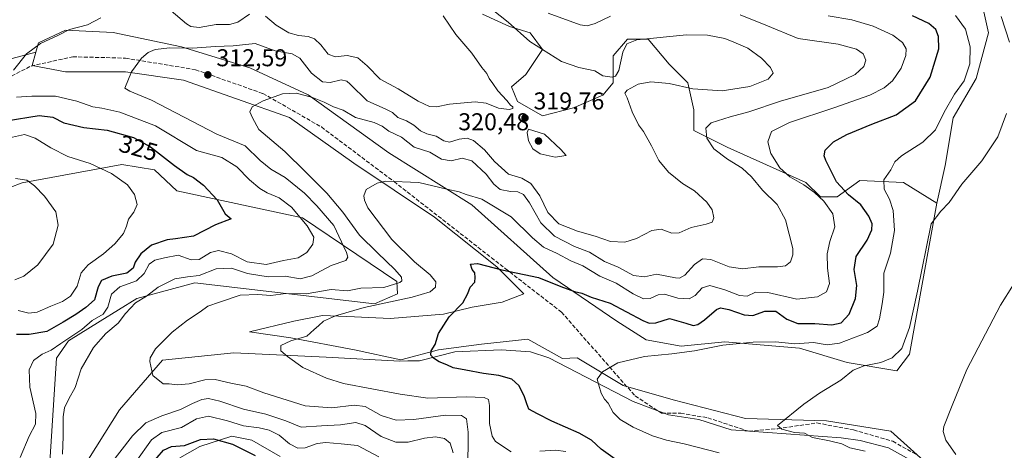
# Model space of a CAD drawing. Units: metres. Extents: x 618700 to 622197, y 4669290 to 4671662.
# Drawn here: x 619941 to 620347, y 4671170 to 4671347 of the extents above; entities that cross this region are included whole.
import ezdxf
from ezdxf.enums import TextEntityAlignment as Align

# ---------------------------------------------------------------- set-up
doc = ezdxf.new("R2010")
doc.units = ezdxf.units.M
doc.header["$MEASUREMENT"] = 0
doc.linetypes.add('DGN Style 3', pattern=[2.307223, 1.648017, -0.659207])
for name, color, linetype, lineweight in [('Arbolado forestal CxS', 92, 'Continuous', 0), ('Corriente natural lineal', 142, 'Continuous', 13), ('Cultivos herbáceos CxS', 92, 'Continuous', 0), ('Curva de nivel maestra', 30, 'Continuous', 30), ('Curva de nivel normal', 30, 'Continuous', 0), ('Matorral CxS', 135, 'Continuous', 0), ('Punto de cota en terreno', 7, 'Continuous', 0), ('Rótulo de curva de nivel directora', 7, 'Continuous', 0), ('Rótulo de punto de cota en terreno', 7, 'Continuous', 0), ('Senda', 7, 'DGN Style 3', 0), ('Suelo desnudo CxS', 253, 'Continuous', 0)]:
    doc.layers.add(name, color=color, linetype=linetype, lineweight=lineweight)
doc.styles.add('Style-Arial', font='txt')

# ---------------------------------------------------------------- blocks, each defined once
blk = doc.blocks.new('*U5')
at = {"layer": 'Suelo desnudo CxS', "color": 253, "linetype": 'Continuous', "lineweight": 0}
for points in [[(619896.5601, 4671262.5121, 338.8712), (619942.4305, 4671279.7625, 335.3014), (619983.5053, 4671287.3405, 329.047), (619996.9103, 4671285.1985, 327.5469), (620006.0611, 4671276.5755, 327.2553), (620057.8547, 4671265.4115, 320.1178), (620096.7489, 4671239.2501, 311.0441), (620096.8985, 4671234.1713, 309.1122), (620087.4895, 4671230.0795, 307.2955), (620013.5337, 4671238.6763, 315.2879), (619989.5805, 4671232.2445, 317.428), (619974.6079, 4671222.9027, 321.4624), (619961.5029, 4671214.8877, 321.6292), (619956.6307, 4671207.7539, 319.6253), (619953.5751, 4671160.6451, 316.8867)], [(620007.4019, 4671166.6971, 326.4824), (620015.5227, 4671171.3861, 325.079), (620028.7409, 4671175.5929, 323.3935), (620030.8485, 4671175.1721, 323.2294), (620037.0497, 4671173.9341, 322.6822), (620048.6835, 4671167.2921, 323.344)], [(620131.9099, 4671349.1467, 316.617), (620143.0079, 4671344.0219, 315.5079), (620151.5442, 4671341.4588, 314.3748), (620156.6664, 4671334.6256, 315.1157), (620149.8361, 4671324.3749, 318.012), (620143.8603, 4671319.2499, 319.492), (620146.4214, 4671313.2707, 319.8262), (620156.6662, 4671307.2911, 319.098), (620169.4709, 4671310.7083, 317.6031), (620181.423, 4671315.8328, 316.0683), (620185.691, 4671320.9577, 315.2462), (620185.6911, 4671332.063, 314.2236), (620191.6671, 4671338.8967, 313.8689), (620200.2038, 4671338.8967, 314.4359), (620208.7411, 4671328.6461, 316.6229), (620216.4237, 4671320.9577, 316.2093), (620218.9857, 4671309.8542, 313.2328), (620218.9857, 4671301.3124, 311.9951), (620232.6441, 4671294.4778, 309.2959), (620265.0837, 4671279.9576, 304.3742), (620271.0596, 4671273.9775, 305.2149), (620277.8893, 4671273.9775, 302.7138), (620287.2794, 4671280.8114, 297.9707), (620305.2074, 4671279.9576, 294.3841), (620318.9391, 4671271.5035, 291.143), (620307.6857, 4671209.2741, 290.0039), (620302.5633, 4671202.4413, 289.478), (620282.0759, 4671205.8575, 292.2807), (620262.4409, 4671211.8373, 295.8163), (620231.7075, 4671214.3991, 296.3389), (620213.7803, 4671212.6913, 296.8332), (620199.2677, 4671215.2545, 297.7179), (620187.3157, 4671222.9413, 298.5713), (620160.8525, 4671240.8797, 301.3303), (620127.5591, 4671270.7765, 304.7261), (620093.4115, 4671292.1311, 307.6396), (620060.1179, 4671316.0479, 311.3248), (620036.2143, 4671327.1529, 313.3549), (620008.0431, 4671335.6949, 316.4681), (619979.8711, 4671341.6741, 318.88), (619960.2361, 4671342.5285, 321.1533), (619949.1383, 4671337.4029, 321.1387), (619948.0903, 4671333.5511, 320.3993), (619898.6607, 4671320.3931, 328.4072)]]:
    blk.add_polyline3d(points, dxfattribs=at)
blk = doc.blocks.new('*U8')
at = {"layer": 'Matorral CxS', "color": 135, "linetype": 'Continuous', "lineweight": 0}
blk.add_polyline3d([(620337.7216, 4671352.6513, 290.9423), (620340.2827, 4671341.5475, 292.452), (620335.1606, 4671322.7546, 294.6418), (620325.7694, 4671306.5253, 294.5193), (620322.3542, 4671286.8795, 292.8032), (620318.9391, 4671271.5035, 291.143), (620305.2074, 4671279.9576, 294.3841), (620287.2794, 4671280.8114, 297.9707), (620277.8893, 4671273.9775, 302.7138), (620271.0596, 4671273.9775, 305.2149), (620265.0837, 4671279.9576, 304.3742), (620232.6441, 4671294.4778, 309.2959), (620218.9857, 4671301.3124, 311.9951), (620218.9857, 4671309.8542, 313.2328), (620216.4237, 4671320.9577, 316.2093), (620208.7411, 4671328.6461, 316.6229), (620200.2038, 4671338.8967, 314.4359), (620191.6671, 4671338.8967, 313.8689), (620185.6911, 4671332.063, 314.2236), (620185.691, 4671320.9577, 315.2462), (620181.423, 4671315.8328, 316.0683), (620169.4709, 4671310.7083, 317.6031), (620156.6662, 4671307.2911, 319.098), (620146.4214, 4671313.2707, 319.8262), (620143.8603, 4671319.2499, 319.492), (620149.8361, 4671324.3749, 318.012), (620156.6664, 4671334.6256, 315.1157), (620151.5442, 4671341.4588, 314.3748), (620143.0079, 4671344.0219, 315.5079), (620131.9099, 4671349.1467, 316.617)], dxfattribs=at)
blk = doc.blocks.new('5PATER')
at = {"layer": 'Arbolado forestal CxS', "linetype": 'Continuous', "lineweight": 0}
h = blk.add_hatch(color=51, dxfattribs=at)
edge = h.paths.add_edge_path()
edge.add_ellipse((0, 0), major_axis=(-0.11, -0.111), ratio=0.999422, start_angle=0, end_angle=360)

msp = doc.modelspace()

# ---------------------------------------------------------------- linework, layer by layer
at = {"layer": 'Corriente natural lineal', "color": 142, "linetype": 'Continuous', "lineweight": 13}
msp.add_polyline3d([(619966.7801, 4671161.3801, 314.5388), (619982.5201, 4671186.5001, 312.0554), (620000.2201, 4671206.8201, 309.9314), (620029.5701, 4671209.8801, 307.1585), (620067.6101, 4671208.1601, 304.0043), (620097.9501, 4671206.4101, 301.6928), (620101.1601, 4671206.5901, 301.4667), (620105.9701, 4671206.5701, 301.0803), (620120.5601, 4671210.2401, 299.5303), (620139.6401, 4671211.1001, 298.0959), (620151.6601, 4671210.3201, 297.2889), (620159.3001, 4671207.8201, 296.8689), (620194.0201, 4671189.9101, 294.4117), (620208.5101, 4671184.4001, 293.4316), (620221.0401, 4671182.4301, 292.5468), (620234.3001, 4671178.1701, 291.9086), (620279.5701, 4671174.9401, 289.5772), (620287.4601, 4671173.7901, 289.0661), (620299.1101, 4671170.8801, 288.1551), (620313.9401, 4671162.6101, 287.0823)], dxfattribs=at)
at = {"layer": 'Cultivos herbáceos CxS', "color": 92, "linetype": 'Continuous', "lineweight": 0}
for points in [[(620316.2391, 4671163.1939, 286.5776), (620300.0189, 4671177.7157, 287.3203), (620273.5555, 4671181.9867, 289.2644), (620240.2607, 4671182.8407, 291.615), (620210.3821, 4671190.5285, 293.6231), (620189.8933, 4671196.5073, 294.8096), (620170.9269, 4671207.8947, 296.2356), (620164.9367, 4671207.6049, 296.458), (620150.5553, 4671215.5293, 297.6944), (620131.4777, 4671213.4749, 298.6411), (620113.8675, 4671211.1271, 300.3998), (620098.3119, 4671207.0179, 301.6853), (620079.2345, 4671211.1271, 303.524), (620053.1127, 4671216.1163, 305.8814), (620036.0897, 4671218.4643, 307.2024), (620054.2869, 4671222.8669, 306.9287), (620066.0269, 4671225.2149, 306.7924), (620079.2345, 4671224.6279, 305.4803), (620093.9097, 4671224.0409, 303.8637), (620115.9221, 4671225.8019, 301.691), (620127.6619, 4671228.7369, 300.0784), (620139.9895, 4671230.7913, 299.098), (620148.9173, 4671234.0921, 299.3043), (620137.8193, 4671245.1969, 300.6907), (620112.2087, 4671265.6967, 303.2172), (620078.9153, 4671287.9067, 306.5926), (620052.4511, 4671306.6981, 309.1528), (620008.9133, 4671322.0741, 313.4303), (619985.0097, 4671325.4899, 315.7572), (619960.2529, 4671325.4899, 318.3104), (619946.5941, 4671328.0531, 319.82), (619948.0903, 4671333.5511, 320.3993), (619949.1383, 4671337.4029, 321.1387), (619960.2361, 4671342.5285, 321.1533), (619979.8711, 4671341.6741, 318.88), (620008.0431, 4671335.6949, 316.4681), (620036.2143, 4671327.1529, 313.3549), (620060.1179, 4671316.0479, 311.3248), (620093.4115, 4671292.1311, 307.6396), (620127.5591, 4671270.7765, 304.7261), (620160.8525, 4671240.8797, 301.3303), (620187.3157, 4671222.9413, 298.5713), (620199.2677, 4671215.2545, 297.7179), (620213.7803, 4671212.6913, 296.8332), (620231.7075, 4671214.3991, 296.3389), (620262.4409, 4671211.8373, 295.8163), (620282.0759, 4671205.8575, 292.2807), (620302.5633, 4671202.4413, 289.478), (620307.6857, 4671209.2741, 290.0039), (620318.9391, 4671271.5035, 291.143), (620322.3542, 4671286.8795, 292.8032), (620325.7694, 4671306.5253, 294.5193), (620335.1606, 4671322.7546, 294.6418), (620340.2827, 4671341.5475, 292.452), (620337.7216, 4671352.6513, 290.9423)], [(620337.7216, 4671352.6513, 290.9423), (620340.2827, 4671341.5475, 292.452), (620335.1606, 4671322.7546, 294.6418), (620325.7694, 4671306.5253, 294.5193), (620322.3542, 4671286.8795, 292.8032), (620318.9391, 4671271.5035, 291.143)], [(620318.9391, 4671271.5035, 291.143), (620307.6857, 4671209.2741, 290.0039), (620302.5633, 4671202.4413, 289.478), (620282.0759, 4671205.8575, 292.2807), (620262.4409, 4671211.8373, 295.8163), (620231.7075, 4671214.3991, 296.3389), (620213.7803, 4671212.6913, 296.8332), (620199.2677, 4671215.2545, 297.7179), (620187.3157, 4671222.9413, 298.5713), (620160.8525, 4671240.8797, 301.3303), (620127.5591, 4671270.7765, 304.7261), (620093.4115, 4671292.1311, 307.6396), (620060.1179, 4671316.0479, 311.3248), (620036.2143, 4671327.1529, 313.3549), (620008.0431, 4671335.6949, 316.4681), (619979.8711, 4671341.6741, 318.88), (619960.2361, 4671342.5285, 321.1533), (619949.1383, 4671337.4029, 321.1387), (619948.0903, 4671333.5511, 320.3993)], [(619948.0903, 4671333.5511, 320.3993), (619946.5941, 4671328.0531, 319.82), (619960.2529, 4671325.4899, 318.3104), (619985.0097, 4671325.4899, 315.7572), (620008.9133, 4671322.0741, 313.4303), (620052.4511, 4671306.6981, 309.1528), (620078.9153, 4671287.9067, 306.5926), (620112.2087, 4671265.6967, 303.2172), (620137.8193, 4671245.1969, 300.6907), (620148.9173, 4671234.0921, 299.3043), (620139.9895, 4671230.7913, 299.098), (620127.6619, 4671228.7369, 300.0784), (620115.9221, 4671225.8019, 301.691), (620093.9097, 4671224.0409, 303.8637), (620079.2345, 4671224.6279, 305.4803), (620066.0269, 4671225.2149, 306.7924), (620054.2869, 4671222.8669, 306.9287), (620036.0897, 4671218.4643, 307.2024), (620053.1127, 4671216.1163, 305.8814), (620079.2345, 4671211.1271, 303.524), (620098.3119, 4671207.0179, 301.6853), (620113.8675, 4671211.1271, 300.3998), (620131.4777, 4671213.4749, 298.6411), (620150.5553, 4671215.5293, 297.6944), (620164.9367, 4671207.6049, 296.458), (620170.9269, 4671207.8947, 296.2356), (620189.8933, 4671196.5073, 294.8096), (620210.3821, 4671190.5285, 293.6231), (620240.2607, 4671182.8407, 291.615), (620273.5555, 4671181.9867, 289.2644), (620300.0189, 4671177.7157, 287.3203), (620316.2391, 4671163.1939, 286.5776)]]:
    msp.add_polyline3d(points, dxfattribs=at)
at = {"layer": 'Curva de nivel maestra', "color": 30, "linetype": 'Continuous', "lineweight": 30, "flags": 128}
for points, elevation in [([(620186.6, 4671166.1201), (620180.82, 4671170.2201), (620176.84, 4671174.0401), (620171.79, 4671176.9101), (620160.5, 4671181.7701), (620154.56, 4671184.8601), (620150.99, 4671186.6601), (620150.22, 4671188.9801), (620149.15, 4671192.1401), (620146.86, 4671196.4701), (620144.07, 4671199.0001), (620138.65, 4671200.5801), (620132.31, 4671201.3701), (620125.14, 4671202.7801), (620119.94, 4671203.7101), (620117.33, 4671204.8901), (620114.1, 4671206.2001), (620111.72, 4671207.6601), (620110.63, 4671208.9101), (620110.85, 4671210.7701), (620112.42, 4671213.2901), (620113.8, 4671217.8601), (620118.2, 4671224.6501), (620123.9, 4671230.5001), (620125.98, 4671234.2801), (620126.81, 4671236.8401), (620128.85, 4671238.9101), (620128.94, 4671240.9101), (620128.78, 4671242.7401), (620127.67, 4671244.2001), (620127.03, 4671246.3801), (620129.94, 4671246.6501), (620139.96, 4671243.9701), (620154.94, 4671240.9301), (620164.19, 4671237.1901), (620169.89, 4671235.1701), (620172.85, 4671234.4601), (620176.62, 4671232.7501), (620184.54, 4671230.2601), (620197.95, 4671223.1701), (620200.52, 4671222.0301), (620203.29, 4671222.2701), (620208.95, 4671224.0701), (620215.64, 4671222.0901), (620218.69, 4671221.1801), (620220.64, 4671221.5601), (620223.3, 4671223.4701), (620228.32, 4671227.7701), (620229.91, 4671228.3301), (620233.3, 4671227.7701), (620239.63, 4671225.4601), (620243.29, 4671225.3101), (620248.23, 4671227.0101), (620252.67, 4671226.9601), (620257.27, 4671223.7501), (620261.83, 4671221.9401), (620268.73, 4671221.9901), (620275.78, 4671221.3801), (620279.64, 4671222.2301), (620282.85, 4671225.7401), (620285.46, 4671232.2401), (620286.08, 4671237.5501), (620284.89, 4671244.1501), (620285.83, 4671249.5501), (620290.25, 4671256.2201), (620292.24, 4671260.4801), (620292.3, 4671262.9401), (620291.06, 4671266.0901), (620287.76, 4671270.7101), (620282.61, 4671274.9101), (620277.75, 4671280.1901), (620273.25, 4671289.0401), (620272.62, 4671290.9201), (620272.99, 4671293.1901), (620276.38, 4671296.6401), (620281.9, 4671299.7001), (620292.28, 4671303.9201), (620302.24, 4671307.8201), (620310.14, 4671313.5801), (620316.24, 4671323.2001), (620319.8, 4671334.8501), (620319.71, 4671339.9601), (620318.51, 4671342.8001), (620315.7, 4671345.3101), (620308.96, 4671348.4801)], 300), ([(619935.84, 4671305.3201), (619949.43, 4671307.4501), (619955.01, 4671306.8301), (619959.57, 4671304.4101), (619967.86, 4671302.5501), (619977.38, 4671301.4301), (619988.26, 4671298.3901), (619995.28, 4671294.6601), (620005.18, 4671286.8701), (620010.33, 4671283.2801), (620012.98, 4671281.9701), (620017.12, 4671278.8001), (620022.75, 4671272.8601), (620026.03, 4671267.0801), (620028.49, 4671265.0301), (620021.97, 4671262.5801), (620012.97, 4671257.9101), (620005.59, 4671256.8201), (620002.12, 4671256.3901), (619995.68, 4671254.2001), (619991.25, 4671250.6501), (619989.03, 4671247.2201), (619988.14, 4671244.6801), (619985.59, 4671242.7101), (619979.31, 4671241.4001), (619975.16, 4671239.6701), (619973.73, 4671237.1001), (619972.16, 4671231.6901), (619968.64, 4671228.5701), (619964.47, 4671225.6401), (619959.31, 4671222.5301), (619952.53, 4671218.6701), (619945.34, 4671217.4401), (619940.09, 4671217.4901)], 325), ([(619995.44, 4671163.8501), (620000.6, 4671169.8301), (620003.86, 4671171.3501), (620009.21, 4671171.8201), (620015.92, 4671174.2001), (620021.22, 4671174.5001), (620029.09, 4671172.3701), (620038.38, 4671167.6101)], 325)]:
    msp.add_lwpolyline(points, dxfattribs=dict(at, elevation=elevation))
at = {"layer": 'Curva de nivel normal', "color": 30, "linetype": 'Continuous', "lineweight": 0, "flags": 128}
for points, elevation in [([(620133.33, 4671353.0701), (620142.54, 4671345.8701), (620151.39, 4671337.9201), (620164.41, 4671329.6801), (620171.57, 4671327.1801), (620178.14, 4671325.8001), (620181.48, 4671323.7601), (620185.32, 4671323.2601), (620186.74, 4671323.6901), (620188.06, 4671325.9601), (620189.74, 4671333.5701), (620191.36, 4671336.9001), (620195.52, 4671338.6401), (620215.99, 4671340.6501), (620224.52, 4671340.4801), (620231.76, 4671339.2001), (620235.43, 4671337.7101), (620241.14, 4671335.1401), (620246.86, 4671331.0001), (620250.56, 4671327.2301), (620251.66, 4671324.8601), (620249.53, 4671322.4601), (620241.99, 4671319.3501), (620230.66, 4671317.6301), (620218.51, 4671318.4901), (620208.83, 4671320.6801), (620201.21, 4671321.3401), (620195.99, 4671320.4301), (620191.51, 4671317.9001), (620190.6, 4671316.6401), (620191.53, 4671314.6901), (620193.54, 4671309.0101), (620196.19, 4671303.6901), (620198.19, 4671300.9601), (620201.46, 4671295.0401), (620204.51, 4671288.9601), (620208.56, 4671284.1801), (620214.3, 4671279.5801), (620219.24, 4671276.5301), (620224.3, 4671271.9101), (620226.55, 4671268.6501), (620227.22, 4671265.3501), (620226.51, 4671263.6601), (620224.08, 4671262.8201), (620217.89, 4671261.4301), (620212.94, 4671259.2201), (620209.86, 4671259.1501), (620205.5, 4671260.7901), (620201.68, 4671260.2001), (620195.34, 4671256.8801), (620190.51, 4671255.4201), (620184.68, 4671255.7001), (620178.4, 4671257.8001), (620171.09, 4671259.8801), (620163.37, 4671262.9801), (620158.78, 4671267.5401), (620155.59, 4671274.4201), (620151.88, 4671279.4801), (620148.14, 4671281.7201), (620142.6, 4671283.3801), (620136.95, 4671288.5701), (620132.76, 4671293.4001), (620128.19, 4671297.1401), (620125.68, 4671298.1501), (620122.4, 4671297.7601), (620118.42, 4671296.5501), (620116.07, 4671297.0201), (620112.94, 4671299.0401), (620109.04, 4671299.9501), (620106.4, 4671301.1701), (620103.64, 4671303.5701), (620100.73, 4671305.2501), (620097.06, 4671306.6801), (620094.88, 4671308.7401), (620092.18, 4671310.1201), (620084.46, 4671313.5401), (620077.5, 4671320.3201), (620076.09, 4671321.5801), (620073.74, 4671322.1301), (620069.22, 4671321.0601), (620066.08, 4671321.3201), (620061.58, 4671324.8401), (620056.79, 4671331.0501), (620053.55, 4671332.8701), (620046.64, 4671334.0201), (620038.31, 4671337.0301), (620029.31, 4671336.0801), (620021.96, 4671335.9301), (620012.68, 4671335.1801), (620003.3, 4671335.3501), (619997.14, 4671334.6601), (619994.25, 4671333.3301), (619991.6, 4671331.0801), (619987.39, 4671325.4701), (619984.72, 4671318.7601), (619986.8, 4671317.5001), (619995.63, 4671313.8001), (620022.64, 4671299.8801), (620034.29, 4671294.9501), (620040.39, 4671288.9601), (620044.87, 4671285.4701), (620050.72, 4671282.0001), (620058.64, 4671275.5801), (620063.79, 4671270.3201), (620070.72, 4671262.2001), (620075.99, 4671251.1601), (620076.56, 4671249.2701), (620075.63, 4671247.9001), (620069.66, 4671245.7701), (620061.72, 4671241.5701), (620056.93, 4671240.3801), (620050.73, 4671241.4801), (620043.71, 4671241.0901), (620035.24, 4671242.5001), (620028.64, 4671244.6401), (620022.31, 4671244.5001), (620015.31, 4671241.6501), (620010.52, 4671241.1401), (620005.34, 4671240.3001), (619998.45, 4671236.9101), (619993.62, 4671233.2401), (619989.04, 4671230.4101), (619985.03, 4671226.1201), (619981.97, 4671222.1401), (619976.88, 4671217.8801), (619971.82, 4671212.1001), (619966.71, 4671203.2801), (619964.31, 4671195.7001), (619961.65, 4671190.9401), (619959.84, 4671187.2401), (619959.3, 4671183.5801), (619959.28, 4671175.5501), (619959.1, 4671168.2301)], 315), ([(620003.76, 4671350.5701), (620010.06, 4671345.1801), (620011.83, 4671344.1001), (620015.31, 4671343.6201), (620022.28, 4671344.9701), (620027.85, 4671344.9301), (620031.28, 4671345.8701), (620035.97, 4671349.1201)], 320), ([(619938.85, 4671326.1201), (619944.27, 4671332.9001), (619949.98, 4671337.0701), (619957.39, 4671340.5701), (619961.91, 4671342.8601), (619969.38, 4671344.8001), (619974.81, 4671347.6901)], 320), ([(620125.95, 4671160.9701), (620126.08, 4671177.2101), (620125.41, 4671182.7401), (620123.3, 4671184.0901), (620116.68, 4671184.2701), (620103.64, 4671182.4101), (620096.47, 4671182.1601), (620090.3, 4671184.1501), (620083.59, 4671187.7601), (620079.1, 4671188.3201), (620069.99, 4671187.2701), (620058.98, 4671188.1601), (620051.56, 4671190.4201), (620041.94, 4671193.3901), (620034.72, 4671196.1401), (620028.38, 4671197.3901), (620021.93, 4671198.9501), (620017.69, 4671198.8501), (620011.15, 4671197.1401), (620006.35, 4671196.7001), (620002.91, 4671197.1601), (620000.47, 4671197.1501), (619996.28, 4671200.5501), (619994.99, 4671206.2601), (619995.12, 4671207.8701), (619997.29, 4671211.4801), (620004.2, 4671218.3601), (620010.56, 4671223.3801), (620015.69, 4671226.7601), (620018.9, 4671229.0501), (620023.64, 4671230.6801), (620032.16, 4671233.6201), (620039.4, 4671233.9401), (620044.84, 4671233.5101), (620050.99, 4671234.3301), (620059.31, 4671234.1001), (620069.63, 4671235.9401), (620076.32, 4671235.4201), (620081.92, 4671236.4901), (620091.27, 4671236.7901), (620097.93, 4671238.7901), (620098.72, 4671239.5401), (620098.64, 4671240.9601), (620095.89, 4671244.1901), (620088.77, 4671250.9901), (620081.26, 4671258.2701), (620074.47, 4671267.7501), (620067.88, 4671275.4901), (620059.02, 4671284.2901), (620050.54, 4671292.6801), (620039.9, 4671301.7701), (620037.32, 4671306.5701), (620036.12, 4671308.9301), (620037.13, 4671311.0801), (620041.64, 4671313.5301), (620049.65, 4671316.4301), (620055.34, 4671316.6301), (620061.98, 4671314.9101), (620066.76, 4671313.0301), (620070.58, 4671311.0901), (620074.61, 4671309.7401), (620079.63, 4671306.6201), (620087.3, 4671304.6601), (620090.63, 4671303.1401), (620093.34, 4671300.9901), (620098.62, 4671298.5601), (620103.86, 4671294.4801), (620110.22, 4671292.3601), (620115.12, 4671289.5001), (620119, 4671288.8401), (620123.6, 4671289.9801), (620127.5, 4671288.8601), (620133.46, 4671283.4201), (620136.59, 4671279.2501), (620139.17, 4671277.1201), (620143.41, 4671276.2401), (620146.53, 4671276.0401), (620148.83, 4671275.0001), (620151.36, 4671271.6401), (620155.93, 4671263.3901), (620161.53, 4671257.8801), (620169.82, 4671253.6401), (620176.01, 4671251.3001), (620182.14, 4671247.4301), (620187.81, 4671245.1001), (620194.11, 4671241.6901), (620198.62, 4671241.1201), (620203.62, 4671242.2401), (620211.34, 4671240.8001), (620213.02, 4671240.6401), (620215.3, 4671241.7901), (620219.25, 4671246.2201), (620222.45, 4671248.5201), (620225.99, 4671248.2601), (620233.51, 4671245.3201), (620239.03, 4671244.4201), (620245.73, 4671245.2301), (620253.4, 4671245.1901), (620256.66, 4671245.6401), (620258.77, 4671247.3401), (620259.76, 4671250.1701), (620259.65, 4671252.8501), (620256.66, 4671264.6001), (620253.25, 4671270.8601), (620247.18, 4671276.7601), (620242.65, 4671282.2601), (620238.83, 4671285.8601), (620232.76, 4671289.4901), (620227.15, 4671293.8001), (620224.25, 4671298.1801), (620223.88, 4671302.2901), (620226.14, 4671304.4201), (620233.95, 4671306.9401), (620241.62, 4671309.0501), (620254.61, 4671313.4001), (620274.25, 4671318.9601), (620285.39, 4671324.3501), (620288.98, 4671327.6001), (620289.73, 4671330.3101), (620288.62, 4671332.7801), (620285.88, 4671334.8001), (620278.34, 4671336.8401), (620261.97, 4671339.1301), (620248.54, 4671344.7001), (620238.06, 4671348.9001)], 310), ([(620042.64, 4671348.3401), (620046.99, 4671344.6901), (620052.25, 4671341.4601), (620056.19, 4671340.3201), (620060.19, 4671339.9901), (620062.74, 4671339.0201), (620065.38, 4671336.4901), (620068.4, 4671332.7401), (620071.3, 4671331.6801), (620076.3, 4671332.1901), (620080.57, 4671331.2401), (620084.53, 4671327.9201), (620089.82, 4671322.4301), (620097.17, 4671318.4401), (620105.45, 4671313.3901), (620110.2, 4671311.1301), (620112.95, 4671311.0701), (620118.37, 4671312.1701), (620128.95, 4671313.1001), (620133.46, 4671312.5801), (620138.48, 4671310.4701), (620142.94, 4671309.9801), (620144.47, 4671310.4301), (620144.49, 4671311.0201), (620143.52, 4671311.7901), (620142.02, 4671313.6201), (620138.26, 4671317.5701), (620136.26, 4671320.6801), (620134.64, 4671322.7201), (620133.72, 4671324.7601), (620131.7, 4671327.1701), (620127.5, 4671333.1001), (620120.95, 4671340.7901), (620115.81, 4671348.5401)], 320), ([(620274.21, 4671348.4801), (620283.95, 4671346.8201), (620292.83, 4671344.2501), (620300.93, 4671340.5001), (620304.9, 4671337.5201), (620306.32, 4671334.9401), (620306.26, 4671332.2101), (620304.28, 4671326.9001), (620300.78, 4671321.7001), (620297.28, 4671318.8001), (620291.44, 4671315.8001), (620276.62, 4671310.5901), (620258.35, 4671304.5601), (620250.97, 4671300.9101), (620249.43, 4671296.6301), (620250.6, 4671291.8501), (620254.39, 4671285.9401), (620258.51, 4671282.2001), (620264.21, 4671279.0101), (620268.58, 4671275.8801), (620272.44, 4671272.2101), (620276.2, 4671267.0401), (620277.06, 4671261.7201), (620274.99, 4671255.6601), (620273.88, 4671250.6401), (620274.04, 4671244.6901), (620274.8, 4671238.3601), (620273.56, 4671235.0201), (620269.84, 4671232.8801), (620261.3, 4671231.9101), (620249.35, 4671234.6801), (620244.39, 4671234.8001), (620240.95, 4671233.2101), (620237.8, 4671233.4101), (620231.69, 4671235.8501), (620225.47, 4671237.6201), (620222.4, 4671236.6201), (620219.54, 4671233.4401), (620217.02, 4671232.0601), (620212.35, 4671232.4301), (620206.92, 4671233.9501), (620204.2, 4671233.8101), (620200.95, 4671232.1801), (620198.29, 4671232.0701), (620193.95, 4671234.1701), (620186.93, 4671238.5801), (620180.2, 4671241.4701), (620173.27, 4671245.6201), (620168.31, 4671247.7101), (620162.7, 4671250.7501), (620157.13, 4671253.3201), (620152.56, 4671257.1201), (620143.7, 4671265.8601), (620131.63, 4671273.1301), (620125.21, 4671275.0701), (620122.3, 4671276.1401), (620117.24, 4671277.1301), (620105.79, 4671279.9901), (620092.11, 4671280.4801), (620088.57, 4671279.7301), (620084.04, 4671277.0201), (620083.12, 4671274.4101), (620083.39, 4671272.7201), (620084.81, 4671269.5101), (620094.57, 4671256.5201), (620104.01, 4671247.2901), (620110.43, 4671241.9801), (620112.71, 4671239.0201), (620112.6, 4671236.8901), (620110.36, 4671234.9201), (620102.96, 4671232.8001), (620083.28, 4671228.5201), (620071.43, 4671225.1201), (620066.43, 4671222.9101), (620064.5, 4671221.0601), (620062.63, 4671219.4601), (620059.6, 4671216.8101), (620053.08, 4671214.8501), (620048.88, 4671212.8701), (620048.87, 4671210.7601), (620051.71, 4671208.4401), (620058.03, 4671203.8401), (620067.73, 4671199.4201), (620074.69, 4671197.3001), (620098.01, 4671192.9301), (620109.44, 4671191.2901), (620125.24, 4671191.8301), (620132.62, 4671191.5601), (620134.45, 4671190.7301), (620134.9, 4671188.1801), (620134.79, 4671180.8001), (620135.95, 4671175.6501), (620137.28, 4671173.4501), (620143.79, 4671169.1401)], 305), ([(620184.67, 4671348.3201), (620178.32, 4671345.3601), (620175.08, 4671344.3601), (620172.21, 4671344.8401), (620158.96, 4671349.5801)], 310), ([(620229.32, 4671168.7201), (620215, 4671172.4901), (620207.64, 4671174.0101), (620201.87, 4671175.8101), (620193.94, 4671179.3201), (620188.62, 4671182.4301), (620185.68, 4671185.3401), (620183.67, 4671189.1401), (620182.24, 4671190.8701), (620180.85, 4671193.2601), (620179.82, 4671196.6001), (620179.17, 4671199.0601), (620181.29, 4671202.0601), (620187.62, 4671205.8201), (620198.62, 4671208.3601), (620209.95, 4671209.4601), (620219.29, 4671210.7801), (620230.88, 4671213.0101), (620243.32, 4671214.3201), (620252.54, 4671214.4101), (620260.59, 4671213.5401), (620268.15, 4671214.1101), (620273.86, 4671213.1601), (620278.98, 4671213.9201), (620290.46, 4671218.2501), (620294.46, 4671220.9101), (620295.4, 4671223.8901), (620296.47, 4671229.9801), (620297.15, 4671234.8401), (620297.12, 4671242.6801), (620299.88, 4671250.9201), (620301.5, 4671260.1401), (620300.99, 4671268.4301), (620299.51, 4671273.0501), (620297.34, 4671277.1601), (620297.16, 4671281.0201), (620300.09, 4671285.0901), (620301.7, 4671288.4501), (620304.47, 4671290.9201), (620313.28, 4671296.5201), (620318.49, 4671301.5301), (620322.05, 4671308.8801), (620326.23, 4671316.2801), (620330.25, 4671321.7501), (620332.52, 4671328.7001), (620332.74, 4671335.6601), (620330.72, 4671343.0001), (620326.68, 4671348.6301)], 295), ([(620345.41, 4671348.1401), (620348.97, 4671337.6201)], 290), ([(619941.6, 4671166.8301), (619945.34, 4671175.6501), (619947.88, 4671180.5901), (619948.05, 4671184.9501), (619945.54, 4671195.7801), (619945.28, 4671202.8701), (619947.05, 4671206.7201), (619950.64, 4671209.3401), (619954.34, 4671210.9401), (619958.42, 4671213.7701), (619967, 4671219.4901), (619971.31, 4671223.1801), (619975.8, 4671225.7801), (619977.69, 4671228.7201), (619979.25, 4671234.0701), (619982.61, 4671237.0001), (619989.45, 4671239.4701), (619992.67, 4671242.4701), (619994.75, 4671246.3201), (619997, 4671248.0101), (620000.97, 4671248.9201), (620006.64, 4671250.0601), (620011.97, 4671248.1101), (620015.31, 4671248.2701), (620019.97, 4671251.1001), (620023.31, 4671251.9201), (620028.64, 4671250.5601), (620035.07, 4671247.2601), (620042.94, 4671246.1801), (620050.02, 4671247.9001), (620056.05, 4671248.9301), (620059.66, 4671251.1901), (620062.17, 4671254.6101), (620062.46, 4671257.4001), (620059.82, 4671262.0901), (620053.34, 4671269.7601), (620048.31, 4671273.6301), (620043.31, 4671275.7401), (620040.24, 4671277.5301), (620036.04, 4671281.0201), (620030.8, 4671286.4101), (620024.65, 4671290.2501), (620014.21, 4671293.1501), (619997.27, 4671303.2601), (619982.64, 4671308.8201), (619975.26, 4671310.5601), (619971.53, 4671311.1001), (619964.98, 4671313.3901), (619956.18, 4671315.3801), (619946.37, 4671315.4401), (619940.08, 4671315.0001)], 320), ([(620347.65, 4671308.3801), (620344.04, 4671298.7801), (620337.5, 4671288.9101), (620329.32, 4671279.2401), (620324.03, 4671271.7501), (620320.63, 4671268.1801), (620316.68, 4671262.9101), (620311.06, 4671235.3001), (620307.79, 4671220.2601), (620304.54, 4671211.6801), (620300.62, 4671207.8301), (620295.88, 4671205.8901), (620289.04, 4671204.5601), (620284.56, 4671202.8101), (620279.46, 4671198.6001), (620270.67, 4671193.2901), (620264.29, 4671188.8201), (620253.36, 4671180.0501), (620255.2, 4671178.5401), (620260.36, 4671177.1601), (620264.56, 4671176.8401), (620267.74, 4671175.0401), (620274.78, 4671173.7501), (620279.82, 4671172.4601), (620283.23, 4671170.8601), (620289.46, 4671169.4201)], 290), ([(620150.83, 4671301.8601), (620150.27, 4671300.4301), (620150.9, 4671297.0201), (620152.64, 4671293.8401), (620155.63, 4671291.7501), (620161.84, 4671290.3701), (620166.4, 4671291.0601), (620164.13, 4671293.5001), (620157.53, 4671299.8101), (620150.83, 4671301.8601)], 320), ([(619937.26, 4671298.3001), (619943.4, 4671299.6601), (619947.77, 4671298.1001), (619954.23, 4671294.1601), (619961.2, 4671290.6601), (619970.4, 4671287.7601), (619979.17, 4671283.6301), (619985.76, 4671279.0401), (619988.72, 4671274.9901), (619989.79, 4671270.8601), (619988.44, 4671267.7101), (619986.2, 4671264.8701), (619985.46, 4671261.9601), (619984.13, 4671259.0001), (619980.64, 4671254.7501), (619975.97, 4671250.5601), (619969.64, 4671246.0801), (619966.77, 4671242.7401), (619965.13, 4671237.3401), (619962.38, 4671233.2401), (619958.98, 4671231.0001), (619954.26, 4671229.1101), (619948.58, 4671226.6001), (619945.19, 4671226.2501), (619940.82, 4671227.3501)], 330), ([(619939.68, 4671281.6501), (619944.43, 4671280.8901), (619947.56, 4671278.5901), (619951.7, 4671274.3301), (619956.28, 4671267.9301), (619957.27, 4671262.3301), (619955.14, 4671254.6301), (619948.84, 4671246.1301), (619943.12, 4671241.4801), (619939.48, 4671239.8701)], 335), ([(620355.9, 4671246.5401), (620345.19, 4671229.5101), (620331.34, 4671202.9801), (620325.27, 4671188.1901), (620321.83, 4671179.6201), (620321.57, 4671177.5701), (620322.74, 4671174.0001), (620326.8, 4671168.1401)], 285), ([(619976.54, 4671161.1001), (619987.89, 4671175.7701), (619993.31, 4671181.1001), (619999.96, 4671183.9201), (620007.56, 4671186.5701), (620012.57, 4671189.1101), (620016.36, 4671190.6401), (620019.15, 4671191.0801), (620023.78, 4671190.0501), (620033.5, 4671186.7701), (620042.73, 4671184.6801), (620051.03, 4671181.8901), (620057.36, 4671179.3001), (620065.66, 4671179.8601), (620073.52, 4671180.2801), (620079.8, 4671181.2601), (620083.61, 4671179.9801), (620090.2, 4671175.4801), (620096.24, 4671173.1801), (620101.32, 4671173.2201), (620108.08, 4671174.7901), (620112.66, 4671175.3501), (620116.32, 4671174.7101), (620118.68, 4671172.7201), (620119.86, 4671168.8101)], 315), ([(620089.24, 4671167.1101), (620080.51, 4671171.8301), (620073.8, 4671172.4401), (620067.51, 4671173.0501), (620063.89, 4671172.6601), (620058.91, 4671170.8801), (620055.88, 4671170.6801), (620052.46, 4671172.5001), (620048.18, 4671175.9801), (620044.09, 4671178.0901), (620039.97, 4671179.1001), (620033.6, 4671179.9201), (620027.03, 4671181.9801), (620019.14, 4671183.8201), (620014.22, 4671182.7401), (620007.97, 4671179.2501), (619999.97, 4671177.1001), (619995.65, 4671174.1701), (619989.25, 4671165.0601)], 320), ([(620155.57, 4671169.4001), (620162.06, 4671169.8901), (620166.3, 4671169.3601)], 305)]:
    msp.add_lwpolyline(points, dxfattribs=dict(at, elevation=elevation))
at = {"layer": 'Matorral CxS', "color": 135, "linetype": 'Continuous', "lineweight": 0}
for points in [[(620337.7216, 4671352.6513, 290.9423), (620340.2827, 4671341.5475, 292.452), (620335.1606, 4671322.7546, 294.6418), (620325.7694, 4671306.5253, 294.5193), (620322.3542, 4671286.8795, 292.8032), (620318.9391, 4671271.5035, 291.143)], [(620318.9391, 4671271.5035, 291.143), (620305.2074, 4671279.9576, 294.3841), (620287.2794, 4671280.8114, 297.9707), (620277.8893, 4671273.9775, 302.7138), (620271.0596, 4671273.9775, 305.2149), (620265.0837, 4671279.9576, 304.3742), (620232.6441, 4671294.4778, 309.2959), (620218.9857, 4671301.3124, 311.9951), (620218.9857, 4671309.8542, 313.2328), (620216.4237, 4671320.9577, 316.2093), (620208.7411, 4671328.6461, 316.6229), (620200.2038, 4671338.8967, 314.4359), (620191.6671, 4671338.8967, 313.8689), (620185.6911, 4671332.063, 314.2236), (620185.691, 4671320.9577, 315.2462), (620181.423, 4671315.8328, 316.0683), (620169.4709, 4671310.7083, 317.6031), (620156.6662, 4671307.2911, 319.098), (620146.4214, 4671313.2707, 319.8262), (620143.8603, 4671319.2499, 319.492), (620149.8361, 4671324.3749, 318.012), (620156.6664, 4671334.6256, 315.1157), (620151.5442, 4671341.4588, 314.3748), (620143.0079, 4671344.0219, 315.5079), (620131.9099, 4671349.1467, 316.617)], [(619898.6607, 4671320.3931, 328.4072), (619948.0903, 4671333.5511, 320.3993), (619946.5941, 4671328.0531, 319.82), (619960.2529, 4671325.4899, 318.3104), (619985.0097, 4671325.4899, 315.7572), (620008.9133, 4671322.0741, 313.4303), (620052.4511, 4671306.6981, 309.1528), (620078.9153, 4671287.9067, 306.5926), (620112.2087, 4671265.6967, 303.2172), (620137.8193, 4671245.1969, 300.6907), (620148.9173, 4671234.0921, 299.3043), (620139.9895, 4671230.7913, 299.098), (620127.6619, 4671228.7369, 300.0784), (620115.9221, 4671225.8019, 301.691), (620093.9097, 4671224.0409, 303.8637), (620079.2345, 4671224.6279, 305.4803), (620066.0269, 4671225.2149, 306.7924), (620054.2869, 4671222.8669, 306.9287), (620036.0897, 4671218.4643, 307.2024), (620053.1127, 4671216.1163, 305.8814), (620079.2345, 4671211.1271, 303.524), (620098.3119, 4671207.0179, 301.6853), (620113.8675, 4671211.1271, 300.3998), (620131.4777, 4671213.4749, 298.6411), (620150.5553, 4671215.5293, 297.6944), (620164.9367, 4671207.6049, 296.458), (620170.9269, 4671207.8947, 296.2356), (620189.8933, 4671196.5073, 294.8096), (620210.3821, 4671190.5285, 293.6231), (620240.2607, 4671182.8407, 291.615), (620273.5555, 4671181.9867, 289.2644), (620300.0189, 4671177.7157, 287.3203), (620316.2391, 4671163.1939, 286.5776)], [(619948.0903, 4671333.5511, 320.3993), (619898.6607, 4671320.3931, 328.4072)], [(619948.0903, 4671333.5511, 320.3993), (619946.5941, 4671328.0531, 319.82), (619960.2529, 4671325.4899, 318.3104), (619985.0097, 4671325.4899, 315.7572), (620008.9133, 4671322.0741, 313.4303), (620052.4511, 4671306.6981, 309.1528), (620078.9153, 4671287.9067, 306.5926), (620112.2087, 4671265.6967, 303.2172), (620137.8193, 4671245.1969, 300.6907), (620148.9173, 4671234.0921, 299.3043), (620139.9895, 4671230.7913, 299.098), (620127.6619, 4671228.7369, 300.0784), (620115.9221, 4671225.8019, 301.691), (620093.9097, 4671224.0409, 303.8637), (620079.2345, 4671224.6279, 305.4803), (620066.0269, 4671225.2149, 306.7924), (620054.2869, 4671222.8669, 306.9287), (620036.0897, 4671218.4643, 307.2024), (620053.1127, 4671216.1163, 305.8814), (620079.2345, 4671211.1271, 303.524), (620098.3119, 4671207.0179, 301.6853), (620113.8675, 4671211.1271, 300.3998), (620131.4777, 4671213.4749, 298.6411), (620150.5553, 4671215.5293, 297.6944), (620164.9367, 4671207.6049, 296.458), (620170.9269, 4671207.8947, 296.2356), (620189.8933, 4671196.5073, 294.8096), (620210.3821, 4671190.5285, 293.6231), (620240.2607, 4671182.8407, 291.615), (620273.5555, 4671181.9867, 289.2644), (620300.0189, 4671177.7157, 287.3203), (620316.2391, 4671163.1939, 286.5776)], [(619953.5751, 4671160.6451, 316.8867), (619956.6307, 4671207.7539, 319.6253), (619961.5029, 4671214.8877, 321.6292), (619974.6079, 4671222.9027, 321.4624), (619989.5805, 4671232.2445, 317.428), (620013.5337, 4671238.6763, 315.2879), (620087.4895, 4671230.0795, 307.2955), (620096.8985, 4671234.1713, 309.1122), (620096.7489, 4671239.2501, 311.0441), (620057.8547, 4671265.4115, 320.1178), (620006.0611, 4671276.5755, 327.2553), (619996.9103, 4671285.1985, 327.5469), (619983.5053, 4671287.3405, 329.047), (619942.4305, 4671279.7625, 335.3014), (619896.5601, 4671262.5121, 338.8712)], [(619896.5601, 4671262.5121, 338.8712), (619942.4305, 4671279.7625, 335.3014), (619983.5053, 4671287.3405, 329.047), (619996.9103, 4671285.1985, 327.5469), (620006.0611, 4671276.5755, 327.2553), (620057.8547, 4671265.4115, 320.1178), (620096.7489, 4671239.2501, 311.0441), (620096.8985, 4671234.1713, 309.1122), (620087.4895, 4671230.0795, 307.2955), (620013.5337, 4671238.6763, 315.2879), (619989.5805, 4671232.2445, 317.428), (619974.6079, 4671222.9027, 321.4624), (619961.5029, 4671214.8877, 321.6292), (619956.6307, 4671207.7539, 319.6253), (619953.5751, 4671160.6451, 316.8867)], [(620048.6835, 4671167.2921, 323.344), (620037.0497, 4671173.9341, 322.6822), (620030.8485, 4671175.1721, 323.2294), (620028.7409, 4671175.5929, 323.3935), (620015.5227, 4671171.3861, 325.079), (620007.4019, 4671166.6971, 326.4824)], [(620007.4019, 4671166.6971, 326.4824), (620015.5227, 4671171.3861, 325.079), (620028.7409, 4671175.5929, 323.3935), (620030.8485, 4671175.1721, 323.2294), (620037.0497, 4671173.9341, 322.6822), (620048.6835, 4671167.2921, 323.344)]]:
    msp.add_polyline3d(points, dxfattribs=at)
at = {"layer": 'Senda', "color": 7, "linetype": 'DGN Style 3', "lineweight": 0}
msp.add_polyline3d([(619915.3901, 4671312.2501, 322.905), (619946.1101, 4671327.8301, 319.6368), (619963.2455, 4671331.6193, 318.2794), (619984.9413, 4671331.0901, 315.9207), (620013.7809, 4671326.3275, 313.3286), (620041.5623, 4671316.5379, 310.6336), (620065.6289, 4671302.7727, 308.0525), (620095.5373, 4671280.2899, 305.1849), (620141.3103, 4671244.5711, 300.4424), (620164.4311, 4671226.6567, 298.0849), (620194.7563, 4671192.1835, 294.3381), (620205.6043, 4671185.0397, 293.5913), (620213.5417, 4671185.0397, 293.1495), (620224.6543, 4671183.1877, 292.4708), (620241.5877, 4671177.6313, 291.8052), (620253.4939, 4671178.6897, 290.765), (620269.6335, 4671181.0709, 289.5456), (620284.7149, 4671178.1605, 288.8126), (620300.8645, 4671173.5241, 287.6802), (620310.9087, 4671167.8417, 286.8304)], dxfattribs=at)
at = {"layer": 'Suelo desnudo CxS', "color": 253, "linetype": 'Continuous', "lineweight": 0}
for points in [[(620318.9391, 4671271.5035, 291.143), (620305.2074, 4671279.9576, 294.3841), (620287.2794, 4671280.8114, 297.9707), (620277.8893, 4671273.9775, 302.7138), (620271.0596, 4671273.9775, 305.2149), (620265.0837, 4671279.9576, 304.3742), (620232.6441, 4671294.4778, 309.2959), (620218.9857, 4671301.3124, 311.9951), (620218.9857, 4671309.8542, 313.2328), (620216.4237, 4671320.9577, 316.2093), (620208.7411, 4671328.6461, 316.6229), (620200.2038, 4671338.8967, 314.4359), (620191.6671, 4671338.8967, 313.8689), (620185.6911, 4671332.063, 314.2236), (620185.691, 4671320.9577, 315.2462), (620181.423, 4671315.8328, 316.0683), (620169.4709, 4671310.7083, 317.6031), (620156.6662, 4671307.2911, 319.098), (620146.4214, 4671313.2707, 319.8262), (620143.8603, 4671319.2499, 319.492), (620149.8361, 4671324.3749, 318.012), (620156.6664, 4671334.6256, 315.1157), (620151.5442, 4671341.4588, 314.3748), (620143.0079, 4671344.0219, 315.5079), (620131.9099, 4671349.1467, 316.617)], [(620318.9391, 4671271.5035, 291.143), (620307.6857, 4671209.2741, 290.0039), (620302.5633, 4671202.4413, 289.478), (620282.0759, 4671205.8575, 292.2807), (620262.4409, 4671211.8373, 295.8163), (620231.7075, 4671214.3991, 296.3389), (620213.7803, 4671212.6913, 296.8332), (620199.2677, 4671215.2545, 297.7179), (620187.3157, 4671222.9413, 298.5713), (620160.8525, 4671240.8797, 301.3303), (620127.5591, 4671270.7765, 304.7261), (620093.4115, 4671292.1311, 307.6396), (620060.1179, 4671316.0479, 311.3248), (620036.2143, 4671327.1529, 313.3549), (620008.0431, 4671335.6949, 316.4681), (619979.8711, 4671341.6741, 318.88), (619960.2361, 4671342.5285, 321.1533), (619949.1383, 4671337.4029, 321.1387), (619948.0903, 4671333.5511, 320.3993)], [(619948.0903, 4671333.5511, 320.3993), (619898.6607, 4671320.3931, 328.4072)], [(619896.5601, 4671262.5121, 338.8712), (619942.4305, 4671279.7625, 335.3014), (619983.5053, 4671287.3405, 329.047), (619996.9103, 4671285.1985, 327.5469), (620006.0611, 4671276.5755, 327.2553), (620057.8547, 4671265.4115, 320.1178), (620096.7489, 4671239.2501, 311.0441), (620096.8985, 4671234.1713, 309.1122), (620087.4895, 4671230.0795, 307.2955), (620013.5337, 4671238.6763, 315.2879), (619989.5805, 4671232.2445, 317.428), (619974.6079, 4671222.9027, 321.4624), (619961.5029, 4671214.8877, 321.6292), (619956.6307, 4671207.7539, 319.6253), (619953.5751, 4671160.6451, 316.8867)], [(620007.4019, 4671166.6971, 326.4824), (620015.5227, 4671171.3861, 325.079), (620028.7409, 4671175.5929, 323.3935), (620030.8485, 4671175.1721, 323.2294), (620037.0497, 4671173.9341, 322.6822), (620048.6835, 4671167.2921, 323.344)]]:
    msp.add_polyline3d(points, dxfattribs=at)

# ---------------------------------------------------------------- block references
at = {"layer": 'Matorral CxS', "color": 135, "linetype": 'Continuous', "lineweight": 0}
msp.add_blockref('*U8', (0, 0), dxfattribs=at)
at = {"layer": 'Punto de cota en terreno', "color": 7, "linetype": 'Continuous', "lineweight": 0, "xscale": 10, "yscale": 10, "zscale": 10}
for p in [(620018.89, 4671324.21, 312.59), (620149.42, 4671306.46, 319.76), (620155, 4671297, 320.48)]:
    msp.add_blockref('5PATER', p, dxfattribs=at)
at = {"layer": 'Suelo desnudo CxS', "color": 253, "linetype": 'Continuous', "lineweight": 0}
msp.add_blockref('*U5', (0, 0), dxfattribs=at)

# ---------------------------------------------------------------- texts
at = {"layer": 'Rótulo de curva de nivel directora', "color": 7, "linetype": 'Continuous', "lineweight": 0, "style": 'Style-Arial'}
msp.add_text('325', height=7, rotation=344.388939, dxfattribs=at).set_placement((619990.3361, 4671294.1423), align=Align.MIDDLE_CENTER)
at = {"layer": 'Rótulo de punto de cota en terreno', "color": 7, "linetype": 'Continuous', "lineweight": 0, "style": 'Style-Arial'}
for s, p in [('312,59', (620022.4178, 4671327.7378)), ('319,76', (620152.9478, 4671309.9878)), ('320,48', (620121.9772, 4671301.4097))]:
    msp.add_text(s, height=7, dxfattribs=at).set_placement(p)

doc.saveas('drawing.dxf')
